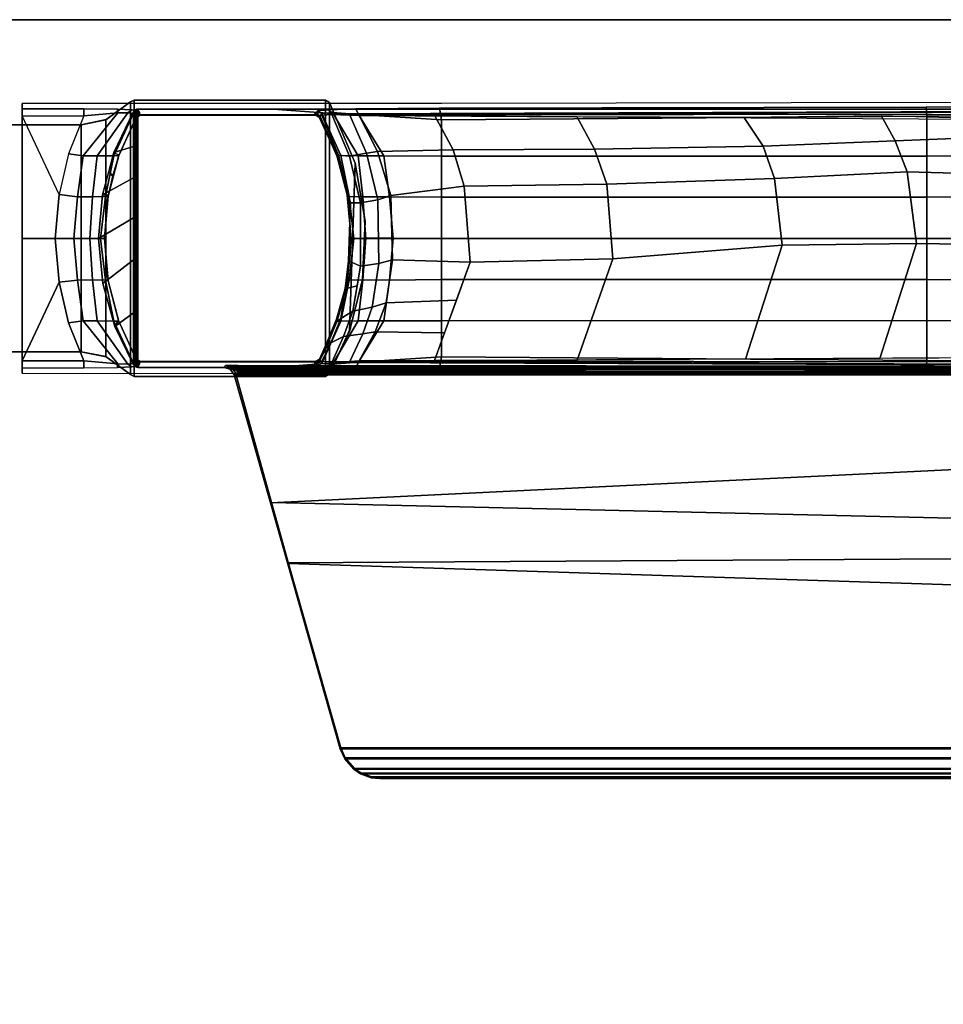
# Model space of a CAD drawing. Units: inches. Extents: x -2 to 335, y -6 to 333.
# Drawn here: x 81 to 87, y 119 to 125 of the extents above; entities that cross this region are included whole.
import ezdxf

# ---------------------------------------------------------------- set-up
doc = ezdxf.new("R2010")
doc.units = ezdxf.units.IN
doc.header["$MEASUREMENT"] = 0
for name, color, linetype in [('TABLE-BASE', 6, 'Continuous'), ('TABLE-TOPEDGE', 6, 'Continuous'), ('TABLE-TOPLAM', 6, 'Continuous')]:
    doc.layers.add(name, color=color, linetype=linetype)

# ---------------------------------------------------------------- blocks, each defined once
blk = doc.blocks.new('UDT1AS_2448LT_0T')
at = {"layer": 'TABLE-BASE'}
for p, q in [((45.7906, -13.7351, 25.958), (45.7923, -13.7453, 25.958)), ((45.7923, -13.7453, 25.958), (45.7977, -13.7546, 25.958)), ((45.7977, -13.7546, 25.958), (45.8077, -13.765, 25.958))]:
    blk.add_line(p, q, dxfattribs=at)
for points in [[(45.8617, -11.5641, 24.8019), (45.8617, -11.5641, 4.9879), (45.8617, -12.3141, 4.9879), (45.8617, -12.3141, 24.8019)], [(47.2417, -12.3141, 4.9879), (45.8617, -12.3141, 4.9879), (45.8617, -11.5641, 4.9879), (47.2417, -11.5641, 4.9879)], [(47.2417, -12.3141, 24.8019), (47.2417, -11.5641, 24.8019), (45.8617, -11.5641, 24.8019), (45.8617, -12.3141, 24.8019)], [(47.2417, -12.3141, 24.8019), (47.2417, -12.3141, 4.9879), (47.2417, -11.5641, 4.9879), (47.2417, -11.5641, 24.8019)], [(45.7318, -11.955, 2.9879), (45.763, -11.955, 3.8821), (45.8068, -11.955, 3.9392), (46.5518, -11.955, 2.9879)], [(45.8068, -11.955, 3.9392), (45.763, -11.955, 3.8821), (45.763, -12.3291, 3.8821), (45.8068, -12.3291, 3.9391)], [(46.5507, -12.1558, 4.0395), (46.5507, -11.955, 3.9325), (45.8068, -11.955, 3.9392), (46.2836, -12.1807, 4.0219)], [(45.8068, -11.955, 3.9392), (45.8068, -12.3291, 3.9391), (46.0365, -12.2377, 3.9901), (46.2836, -12.1807, 4.0219)], [(47.2946, -11.955, 3.9392), (46.5496, -11.955, 2.9879), (45.8068, -11.955, 3.9392)], [(46.5496, -11.955, 2.9879), (47.2946, -11.955, 3.9392), (47.3384, -11.955, 3.8821), (47.3696, -11.955, 2.9879)], [(46.5507, -11.955, 3.9325), (46.5507, -12.1558, 4.0395), (46.8178, -12.1807, 4.0219), (47.2946, -11.955, 3.9392)], [(47.2946, -12.3291, 3.9391), (47.065, -12.2377, 3.9901), (46.8178, -12.1807, 4.0219), (47.2946, -11.955, 3.9392)], [(47.2946, -12.3291, 3.9391), (47.3384, -12.3291, 3.8821), (47.3384, -11.955, 3.8821), (47.2946, -11.955, 3.9392)], [(46.2973, -12.2916, 4.1015), (46.2836, -12.1807, 4.0219), (46.0365, -12.2377, 3.9901), (46.0485, -12.3265, 4.0744)], [(46.5507, -12.1558, 4.0395), (46.2836, -12.1807, 4.0219), (46.2973, -12.2916, 4.1015), (46.5507, -12.269, 4.1169)], [(46.5507, -12.269, 4.1169), (46.8041, -12.2916, 4.1015), (46.8178, -12.1807, 4.0219), (46.5507, -12.1558, 4.0395)], [(47.0529, -12.3265, 4.0744), (47.065, -12.2377, 3.9901), (46.8178, -12.1807, 4.0219), (46.8041, -12.2916, 4.1015)], [(46.0485, -12.3265, 4.0744), (46.0365, -12.2377, 3.9901), (45.8068, -12.3291, 3.9391), (45.7881, -12.537, 3.9989)], [(46.5507, -12.269, 4.1169), (46.2973, -12.2916, 4.1015), (46.2983, -12.3831, 4.2037), (46.5507, -12.3664, 4.2161)], [(46.5507, -12.3664, 4.2161), (46.8032, -12.3831, 4.2037), (46.8041, -12.2916, 4.1015), (46.5507, -12.269, 4.1169)], [(47.3133, -12.537, 3.9989), (47.2946, -12.3291, 3.9391), (47.065, -12.2377, 3.9901), (47.0529, -12.3265, 4.0744)], [(45.7881, -12.537, 3.9989), (45.8068, -12.3291, 3.9391), (45.763, -12.3291, 3.8821), (45.7653, -12.5354, 3.9476)], [(46.0496, -12.4112, 4.1824), (46.0485, -12.3265, 4.0744), (45.7881, -12.537, 3.9989), (45.7866, -12.5968, 4.0852)], [(45.8617, -12.3141, 24.8019), (45.8617, -12.3141, 4.9879), (45.8311, -12.4655, 4.9879), (45.8317, -12.4641, 24.8019)], [(45.8617, -12.3141, 4.9879), (45.8317, -12.4641, 4.9879), (47.2717, -12.4641, 4.9879), (47.2417, -12.3141, 4.9879)], [(45.8617, -12.3141, 24.8019), (45.8317, -12.4641, 24.8019), (47.2717, -12.4641, 24.8019), (47.2417, -12.3141, 24.8019)], [(46.2983, -12.3831, 4.2037), (46.2973, -12.2916, 4.1015), (46.0485, -12.3265, 4.0744), (46.0496, -12.4112, 4.1824)], [(47.0518, -12.4112, 4.1824), (47.0529, -12.3265, 4.0744), (46.8041, -12.2916, 4.1015), (46.8032, -12.3831, 4.2037)], [(47.3148, -12.5968, 4.0852), (47.3133, -12.537, 3.9989), (47.0529, -12.3265, 4.0744), (47.0518, -12.4112, 4.1824)], [(47.2717, -12.4641, 24.8019), (47.2723, -12.4655, 4.9879), (47.2417, -12.3141, 4.9879), (47.2417, -12.3141, 24.8019)], [(47.3361, -12.5354, 3.9476), (47.3384, -12.3291, 3.8821), (47.2946, -12.3291, 3.9391), (47.3133, -12.537, 3.9989)], [(46.2969, -12.4617, 4.3331), (46.2983, -12.3831, 4.2037), (46.0496, -12.4112, 4.1824), (46.0482, -12.5115, 4.3203)], [(46.5507, -12.3664, 4.2161), (46.2983, -12.3831, 4.2037), (46.2969, -12.4617, 4.3331), (46.5507, -12.4323, 4.3405)], [(46.5507, -12.4323, 4.3405), (46.8046, -12.4617, 4.3331), (46.8032, -12.3831, 4.2037), (46.5507, -12.3664, 4.2161)], [(47.0532, -12.5115, 4.3203), (47.0518, -12.4112, 4.1824), (46.8032, -12.3831, 4.2037), (46.8046, -12.4617, 4.3331)], [(46.0482, -12.5115, 4.3203), (46.0496, -12.4112, 4.1824), (45.7866, -12.5968, 4.0852), (45.7907, -12.6325, 4.2437)], [(46.2769, -12.4454, 27.324), (46.301, -12.4761, 25.294), (46.0508, -12.5411, 25.294), (46.0156, -12.5191, 27.324)], [(46.0989, -12.633, 27.324), (46.4208, -12.633, 27.324), (46.2769, -12.4454, 27.324), (46.0156, -12.5191, 27.324)], [(46.5505, -12.4201, 27.324), (46.5516, -12.455, 25.294), (46.301, -12.4761, 25.294), (46.2769, -12.4454, 27.324)], [(46.4208, -12.633, 27.324), (46.6759, -12.633, 27.324), (46.5505, -12.4201, 27.324), (46.2769, -12.4454, 27.324)], [(46.5507, -12.4323, 4.3405), (46.2969, -12.4617, 4.3331), (46.2938, -12.4774, 4.9879), (46.5507, -12.455, 4.9879)], [(46.8163, -12.4436, 27.324), (46.8135, -12.4781, 25.294), (46.5516, -12.455, 25.294), (46.5505, -12.4201, 27.324)], [(46.6759, -12.633, 27.324), (46.9189, -12.633, 27.324), (46.8163, -12.4436, 27.324), (46.5505, -12.4201, 27.324)], [(46.5507, -12.455, 4.9879), (46.8076, -12.4774, 4.9879), (46.8046, -12.4617, 4.3331), (46.5507, -12.4323, 4.3405)], [(46.9567, -12.4818, 27.324), (46.9307, -12.5037, 25.294), (46.8135, -12.4781, 25.294), (46.8163, -12.4436, 27.324)], [(46.9189, -12.633, 27.324), (47.1092, -12.633, 27.324), (47.0724, -12.5133, 27.324), (46.8163, -12.4436, 27.324)], [(47.3107, -12.6325, 4.2437), (47.3148, -12.5968, 4.0852), (47.0518, -12.4112, 4.1824), (47.0532, -12.5115, 4.3203)], [(45.8317, -12.4641, 24.8019), (45.8311, -12.4655, 4.9879), (45.7224, -12.6128, 4.9879), (45.7224, -12.6128, 24.8019)], [(47.381, -12.6128, 4.9879), (45.7224, -12.6128, 4.9879), (45.8317, -12.4641, 4.9879), (47.2717, -12.4641, 4.9879)], [(47.381, -12.6128, 24.8019), (47.2717, -12.4641, 24.8019), (45.8317, -12.4641, 24.8019), (45.7224, -12.6128, 24.8019)], [(46.301, -12.4761, 25.294), (46.2934, -12.4774, 24.802), (46.0462, -12.5426, 24.802), (46.0508, -12.5411, 25.294)], [(46.2938, -12.4774, 4.9879), (46.2969, -12.4617, 4.3331), (46.0482, -12.5115, 4.3203), (46.0466, -12.5426, 4.9879)], [(46.301, -12.4761, 25.294), (46.5516, -12.455, 25.294), (46.5503, -12.455, 24.802), (46.2934, -12.4774, 24.802)], [(46.8072, -12.4774, 24.802), (46.5503, -12.455, 24.802), (46.5499, -12.455, 25.294), (46.8006, -12.4761, 25.294)], [(47.0507, -12.5411, 25.294), (47.0544, -12.5426, 24.802), (46.8072, -12.4774, 24.802), (46.8006, -12.4761, 25.294)], [(47.0548, -12.5426, 4.9879), (47.0532, -12.5115, 4.3203), (46.8046, -12.4617, 4.3331), (46.8076, -12.4774, 4.9879)], [(47.0724, -12.5133, 27.324), (47.0558, -12.5423, 25.294), (46.9307, -12.5037, 25.294), (46.9567, -12.4818, 27.324)], [(47.381, -12.6128, 24.8019), (47.381, -12.6128, 4.9879), (47.2723, -12.4655, 4.9879), (47.2717, -12.4641, 24.8019)], [(45.7866, -12.5968, 4.0852), (45.7881, -12.537, 3.9989), (45.7653, -12.5354, 3.9476), (45.7699, -12.6217, 4.0784)], [(46.0156, -12.5191, 27.324), (46.0508, -12.5411, 25.294), (45.817, -12.6473, 25.294), (45.7813, -12.633, 27.324)], [(45.7813, -12.633, 27.324), (46.0989, -12.633, 27.324), (46.0156, -12.5191, 27.324), (45.7813, -12.633, 27.324)], [(46.0466, -12.5426, 4.9879), (46.0482, -12.5115, 4.3203), (45.7907, -12.6325, 4.2437), (45.817, -12.6473, 4.9879)], [(46.0508, -12.5411, 25.294), (46.0462, -12.5426, 24.802), (45.8165, -12.6473, 24.802), (45.817, -12.6473, 25.294)], [(47.2845, -12.6473, 25.294), (47.284, -12.6473, 24.802), (47.0544, -12.5426, 24.802), (47.0507, -12.5411, 25.294)], [(47.2845, -12.6473, 4.9879), (47.3107, -12.6325, 4.2437), (47.0532, -12.5115, 4.3203), (47.0548, -12.5426, 4.9879)], [(47.3221, -12.633, 27.324), (47.2864, -12.6473, 25.294), (47.0558, -12.5423, 25.294), (47.0724, -12.5133, 27.324)], [(47.1092, -12.633, 27.324), (47.3221, -12.633, 27.324), (47.0724, -12.5133, 27.324), (47.1092, -12.633, 27.324)], [(47.3315, -12.6217, 4.0784), (47.3361, -12.5354, 3.9476), (47.3133, -12.537, 3.9989), (47.3148, -12.5968, 4.0852)], [(45.7224, -12.6128, 24.8019), (45.7224, -12.6128, 4.9879), (45.7117, -12.6358, 4.9879), (45.7117, -12.6358, 24.8019)], [(47.3917, -12.6358, 4.9879), (45.7117, -12.6358, 4.9879), (45.7224, -12.6128, 4.9879), (47.381, -12.6128, 4.9879)], [(47.3917, -12.6358, 24.8019), (47.381, -12.6128, 24.8019), (45.7224, -12.6128, 24.8019), (45.7117, -12.6358, 24.8019)], [(45.7866, -12.5968, 4.0852), (45.7699, -12.6217, 4.0784), (45.7757, -12.6585, 4.2437), (45.7907, -12.6325, 4.2437)], [(47.3107, -12.6325, 4.2437), (47.3257, -12.6585, 4.2437), (47.3315, -12.6217, 4.0784), (47.3148, -12.5968, 4.0852)], [(47.3917, -12.6358, 24.8019), (47.3917, -12.6358, 4.9879), (47.381, -12.6128, 4.9879), (47.381, -12.6128, 24.8019)], [(45.7117, -12.6358, 24.8019), (45.7117, -12.6358, 4.9879), (45.7117, -13.7986, 4.9879), (45.7117, -13.7986, 24.8019)], [(47.3917, -13.7986, 4.9879), (45.7117, -13.7986, 4.9879), (45.7117, -12.6358, 4.9879), (47.3917, -12.6358, 4.9879)], [(47.3917, -13.7986, 24.8019), (47.3917, -12.6358, 24.8019), (45.7117, -12.6358, 24.8019), (45.7117, -13.7986, 24.8019)], [(45.7678, -12.6506, 27.324), (45.8021, -12.6684, 25.294), (45.8017, -12.6734, 25.294), (45.7667, -12.6587, 27.324)], [(47.3367, -12.6587, 27.324), (47.3356, -12.6506, 27.324), (45.7678, -12.6506, 27.324), (45.7667, -12.6587, 27.324)], [(47.3367, -20.7401, 27.324), (47.3367, -12.6587, 27.324), (45.7667, -12.6587, 27.324), (45.7667, -20.7401, 27.324)], [(45.7718, -12.6421, 27.324), (45.809, -12.6538, 25.294), (45.8021, -12.6684, 25.294), (45.7678, -12.6506, 27.324)], [(47.3317, -12.6421, 27.324), (45.7718, -12.6421, 27.324), (45.7678, -12.6506, 27.324), (47.3356, -12.6506, 27.324)], [(45.7813, -12.633, 27.324), (45.817, -12.6473, 25.294), (45.809, -12.6538, 25.294), (45.7718, -12.6421, 27.324)], [(47.3221, -12.633, 27.324), (45.7813, -12.633, 27.324), (45.7718, -12.6421, 27.324), (47.3317, -12.6421, 27.324)], [(45.817, -12.6473, 4.9879), (45.7907, -12.6325, 4.2437), (45.7757, -12.6585, 4.2437), (45.8017, -12.6734, 4.9879)], [(45.8017, -12.668, 24.802), (45.8012, -12.6734, 24.802), (45.8017, -12.6734, 25.294), (45.8021, -12.6684, 25.294)], [(45.8012, -13.7366, 24.802), (45.8012, -12.6734, 24.802), (45.8017, -12.668, 24.802), (45.8016, -13.7414, 24.802)], [(45.8012, -12.6734, 24.802), (45.8012, -13.7366, 24.802), (45.8017, -13.7366, 25.294), (45.8017, -12.6734, 25.294)], [(45.8053, -12.6583, 24.802), (45.8052, -13.7516, 24.802), (45.8016, -13.7414, 24.802), (45.8017, -12.668, 24.802)], [(45.8053, -12.6583, 24.802), (45.8017, -12.668, 24.802), (45.8021, -12.6684, 25.294), (45.809, -12.6538, 25.294)], [(45.8165, -12.6473, 24.802), (45.8053, -12.6583, 24.802), (45.809, -12.6538, 25.294), (45.817, -12.6473, 25.294)], [(47.2845, -12.6473, 25.294), (47.2925, -12.6538, 25.294), (47.2953, -12.6583, 24.802), (47.284, -12.6473, 24.802)], [(47.2997, -12.6734, 4.9879), (47.3257, -12.6585, 4.2437), (47.3107, -12.6325, 4.2437), (47.2845, -12.6473, 4.9879)], [(47.3317, -12.6421, 27.324), (47.2948, -12.6543, 25.294), (47.2864, -12.6473, 25.294), (47.3221, -12.633, 27.324)], [(47.2925, -12.6538, 25.294), (47.2994, -12.6684, 25.294), (47.2988, -12.668, 24.802), (47.2953, -12.6583, 24.802)], [(47.3356, -12.6506, 27.324), (47.2998, -12.663, 25.294), (47.2948, -12.6543, 25.294), (47.3317, -12.6421, 27.324)], [(47.2994, -12.6684, 25.294), (47.2998, -12.6734, 25.294), (47.2993, -12.6734, 24.802), (47.2988, -12.668, 24.802)], [(47.2998, -12.6734, 25.294), (47.2998, -13.7366, 25.294), (47.2993, -13.7366, 24.802), (47.2993, -12.6734, 24.802)], [(47.3367, -12.6587, 27.324), (47.3017, -12.6734, 25.294), (47.2998, -12.663, 25.294), (47.3356, -12.6506, 27.324)], [(47.3917, -13.7986, 24.8019), (47.3917, -13.7986, 4.9879), (47.3917, -12.6358, 4.9879), (47.3917, -12.6358, 24.8019)], [(45.7334, -13.2529, 26.6301), (45.7213, -13.2438, 27.324), (45.7557, -13.219, 27.324), (45.7678, -13.2282, 26.6301)], [(45.7213, -19.638, 27.324), (45.7533, -19.6593, 27.324), (45.7557, -13.219, 27.324), (45.7213, -13.2438, 27.324)], [(45.7533, -19.6593, 27.324), (45.7667, -19.6981, 27.324), (45.7667, -13.1836, 27.324), (45.7557, -13.219, 27.324)], [(45.7667, -13.1836, 27.324), (45.7788, -13.1928, 26.6301), (45.7678, -13.2282, 26.6301), (45.7557, -13.219, 27.324)], [(45.7678, -13.2282, 26.6301), (45.7788, -13.1928, 26.6301), (45.7777, -13.268, 26.5718), (45.774, -13.2674, 26.5816)], [(45.7783, -13.2301, 26.6011), (45.7799, -13.2219, 26.5696), (45.7801, -13.2689, 26.5558), (45.7777, -13.268, 26.5718)], [(45.7799, -13.2219, 26.5696), (45.7783, -13.2301, 26.6011), (45.7788, -13.1928, 26.6301), (45.7792, -13.1961, 26.6077)], [(45.7334, -13.2529, 26.6301), (45.727, -19.6336, 26.9951), (44.8088, -19.3731, 27.0079), (44.946, -13.4706, 26.9551)], [(45.7334, -13.2529, 26.6301), (44.946, -13.4706, 26.9551), (44.9426, -13.4649, 27.324), (45.7213, -13.2438, 27.324)], [(45.7213, -13.2438, 27.324), (44.9426, -13.4649, 27.324), (45.2362, -19.5002, 27.324), (45.7213, -19.638, 27.324)], [(45.7255, -19.6152, 26.979), (45.727, -19.6336, 26.9951), (45.7334, -13.2529, 26.6301), (45.7319, -13.2655, 26.6155)], [(45.735, -19.6153, 26.976), (45.7255, -19.6152, 26.979), (45.7319, -13.2655, 26.6155), (45.7413, -13.2655, 26.6125)], [(45.7334, -13.2529, 26.6301), (45.7678, -13.2282, 26.6301), (45.7413, -13.2655, 26.6125), (45.7319, -13.2655, 26.6155)], [(45.741, -19.6156, 26.9731), (45.735, -19.6153, 26.976), (45.7413, -13.2655, 26.6125), (45.7474, -13.2658, 26.6096)], [(45.7531, -19.6161, 26.9646), (45.741, -19.6156, 26.9731), (45.7474, -13.2658, 26.6096), (45.7595, -13.2663, 26.6011)], [(45.7413, -13.2655, 26.6125), (45.7413, -13.2655, 26.6125), (45.7678, -13.2282, 26.6301), (45.7595, -13.2663, 26.6011)], [(45.7623, -19.6167, 26.9544), (45.7531, -19.6161, 26.9646), (45.7595, -13.2663, 26.6011), (45.7686, -13.2669, 26.5908)], [(45.7595, -13.2663, 26.6011), (45.7595, -13.2663, 26.6011), (45.7678, -13.2282, 26.6301), (45.7686, -13.2669, 26.5908)], [(45.7677, -19.6172, 26.9452), (45.7623, -19.6167, 26.9544), (45.7686, -13.2669, 26.5908), (45.774, -13.2674, 26.5816)], [(45.7714, -19.6177, 26.9354), (45.7677, -19.6172, 26.9452), (45.774, -13.2674, 26.5816), (45.7777, -13.268, 26.5718)], [(45.7686, -13.2669, 26.5908), (45.7686, -13.2669, 26.5908), (45.7678, -13.2282, 26.6301), (45.774, -13.2674, 26.5816)], [(45.7738, -19.6186, 26.9194), (45.7714, -19.6177, 26.9354), (45.7777, -13.268, 26.5718), (45.7801, -13.2689, 26.5558)], [(44.946, -13.4706, 26.9551), (44.5741, -13.575, 27.0267), (44.5791, -13.5681, 27.324), (44.9426, -13.4649, 27.324)], [(44.9426, -13.4649, 27.324), (44.5791, -13.5681, 27.324), (44.6121, -19.323, 27.324), (45.2362, -19.5002, 27.324)], [(44.946, -13.4706, 26.9551), (44.8088, -19.3731, 27.0079), (44.3911, -19.2546, 27.0137), (44.5741, -13.575, 27.0267)], [(45.7667, -20.7401, 27.324), (45.7667, -13.4808, 27.324), (45.7953, -13.866, 26.5054), (45.7722, -20.7258, 27.008)], [(47.3367, -13.4808, 27.324), (47.3367, -20.7401, 27.324), (47.3312, -20.7258, 27.008), (47.3081, -13.866, 26.5054)], [(44.5741, -13.575, 27.0267), (43.4536, -13.8932, 27.0267), (43.4484, -13.8893, 27.324), (44.5791, -13.5681, 27.324)], [(44.5791, -13.5681, 27.324), (43.4484, -13.8893, 27.324), (43.4484, -18.9925, 27.324), (44.6121, -19.323, 27.324)], [(44.5741, -13.575, 27.0267), (44.3911, -19.2546, 27.0137), (43.4536, -18.9885, 27.0267), (43.4536, -13.8932, 27.0267)], [(45.7686, -13.8142, 4.0427), (45.7864, -13.8412, 4.0639), (45.7907, -13.7776, 4.2437), (45.7757, -13.7516, 4.2437)], [(45.8017, -13.7365, 4.9879), (45.7757, -13.7516, 4.2437), (45.7907, -13.7776, 4.2437), (45.817, -13.7628, 4.9879)], [(45.7906, -13.7351, 25.958), (45.7906, -13.7351, 25.958), (45.7923, -13.7453, 25.958), (45.8032, -13.7778, 26.0482)], [(45.7906, -13.7351, 25.958), (45.8017, -13.7366, 25.294), (45.8035, -13.7468, 25.294), (45.7923, -13.7453, 25.958)], [(45.817, -13.7628, 4.9879), (45.7907, -13.7776, 4.2437), (46.0473, -13.8925, 4.3892), (46.0466, -13.8675, 4.9879)], [(45.7923, -13.7453, 25.958), (45.8035, -13.7468, 25.294), (45.8089, -13.7561, 25.294), (45.7977, -13.7546, 25.958)], [(45.8032, -13.7778, 26.0482), (45.7923, -13.7453, 25.958), (45.7977, -13.7546, 25.958)], [(45.8032, -13.7778, 26.0482), (45.7977, -13.7546, 25.958), (45.8077, -13.765, 25.958), (45.8032, -13.7779, 26.0483)], [(45.7977, -13.7546, 25.958), (45.8089, -13.7561, 25.294), (45.817, -13.7628, 25.294), (45.8077, -13.765, 25.958)], [(45.8017, -13.7366, 25.294), (45.8012, -13.7366, 24.802), (45.8016, -13.7414, 24.802), (45.8035, -13.7468, 25.294)], [(45.8035, -13.7468, 25.294), (45.8016, -13.7414, 24.802), (45.8052, -13.7516, 24.802), (45.8089, -13.7561, 25.294)], [(45.8032, -13.7779, 26.0483), (45.8077, -13.765, 25.958), (45.8839, -13.8042, 25.9238), (45.9163, -13.8321, 25.9935)], [(45.8089, -13.7561, 25.294), (45.8052, -13.7516, 24.802), (45.8165, -13.7628, 24.802), (45.817, -13.7628, 25.294)], [(45.8118, -13.764, 25.663), (46.0588, -13.8662, 25.5989), (46.0438, -13.868, 25.8545), (45.8077, -13.765, 25.958)], [(45.817, -13.7628, 25.294), (46.0508, -13.8689, 25.294), (46.0588, -13.8662, 25.5989), (45.8118, -13.764, 25.663)], [(45.817, -13.7628, 25.294), (45.8165, -13.7628, 24.802), (46.0462, -13.8675, 24.802), (46.0508, -13.8689, 25.294)], [(47.029, -13.883, 25.6061), (47.0558, -13.8678, 25.294), (47.2864, -13.7628, 25.294), (47.292, -13.7641, 25.6933)], [(47.0609, -13.87, 25.8525), (47.029, -13.883, 25.6061), (47.292, -13.7641, 25.6933), (47.2957, -13.765, 25.958)], [(47.0507, -13.8689, 25.294), (47.0544, -13.8675, 24.802), (47.284, -13.7628, 24.802), (47.2845, -13.7628, 25.294)], [(47.0548, -13.8675, 4.9879), (47.0541, -13.8925, 4.3892), (47.3107, -13.7776, 4.2437), (47.2845, -13.7628, 4.9879)], [(47.0569, -13.878, 25.9478), (47.0609, -13.87, 25.8525), (47.2957, -13.765, 25.958), (47.3002, -13.7778, 26.0482)], [(47.2845, -13.7628, 25.294), (47.284, -13.7628, 24.802), (47.2954, -13.7516, 24.802), (47.2926, -13.7561, 25.294)], [(47.2845, -13.7628, 4.9879), (47.3107, -13.7776, 4.2437), (47.3258, -13.7516, 4.2437), (47.2998, -13.7366, 4.9879)], [(47.2957, -13.765, 25.958), (47.2864, -13.7628, 25.294), (47.2945, -13.7561, 25.294), (47.3057, -13.7546, 25.958)], [(47.2926, -13.7561, 25.294), (47.2954, -13.7516, 24.802), (47.299, -13.7414, 24.802), (47.298, -13.7468, 25.294)], [(47.3057, -13.7546, 25.958), (47.2945, -13.7561, 25.294), (47.2999, -13.747, 25.294), (47.311, -13.7455, 25.958)], [(47.298, -13.7468, 25.294), (47.299, -13.7414, 24.802), (47.2993, -13.7366, 24.802), (47.2998, -13.7366, 25.294)], [(47.311, -13.7455, 25.958), (47.2999, -13.747, 25.294), (47.3017, -13.7366, 25.294), (47.3129, -13.7351, 25.958)], [(47.3057, -13.7546, 25.958), (47.311, -13.7455, 25.958), (47.3129, -13.7351, 25.958), (47.3057, -13.7546, 25.958)], [(47.3258, -13.7516, 4.2437), (47.3107, -13.7776, 4.2437), (47.315, -13.8412, 4.0639), (47.3328, -13.8142, 4.0427)], [(45.7117, -13.7986, 24.8019), (45.7117, -13.7986, 4.9879), (45.7268, -13.8246, 4.9879), (45.7268, -13.8246, 24.8019)], [(47.3766, -13.8246, 4.9879), (45.7268, -13.8246, 4.9879), (45.7117, -13.7986, 4.9879), (47.3917, -13.7986, 4.9879)], [(47.3766, -13.8246, 24.8019), (47.3917, -13.7986, 24.8019), (45.7117, -13.7986, 24.8019), (45.7268, -13.8246, 24.8019)], [(45.7268, -13.8246, 24.8019), (45.7268, -13.8246, 4.9879), (46.0054, -13.9516, 4.9879), (45.9864, -13.9449, 24.8019)], [(47.0071, -13.9804, 4.9879), (45.9864, -13.9449, 4.9879), (45.7268, -13.8246, 4.9879), (47.3766, -13.8246, 4.9879)], [(47.0071, -13.9804, 24.8019), (47.3766, -13.8246, 24.8019), (45.7268, -13.8246, 24.8019), (45.9864, -13.9449, 24.8019)], [(45.7686, -13.8142, 4.0427), (45.7642, -13.9842, 3.9157), (45.7978, -14.0006, 3.9669), (45.7864, -13.8412, 4.0639)], [(45.7907, -13.7776, 4.2437), (45.7864, -13.8412, 4.0639), (46.0496, -13.9988, 4.1824), (46.0473, -13.8925, 4.3892)], [(45.8006, -13.8395, 26.1465), (45.8032, -13.7779, 26.0483), (45.9163, -13.8321, 25.9935), (45.9543, -13.9079, 26.0736)], [(45.9163, -13.8321, 25.9935), (45.8839, -13.8042, 25.9238), (46.0438, -13.868, 25.8545), (46.0627, -13.892, 25.9335)], [(47.0071, -13.9804, 24.8019), (47.0042, -13.9812, 4.9879), (47.3766, -13.8246, 4.9879), (47.3766, -13.8246, 24.8019)], [(47.3002, -13.7778, 26.0482), (47.3028, -13.8375, 26.1445), (47.0504, -13.9452, 26.0365), (47.0569, -13.878, 25.9478)], [(47.0541, -13.8925, 4.3892), (47.0518, -13.9988, 4.1824), (47.315, -13.8412, 4.0639), (47.3107, -13.7776, 4.2437)], [(47.315, -13.8412, 4.0639), (47.3036, -14.0006, 3.9669), (47.3372, -13.9842, 3.9157), (47.3328, -13.8142, 4.0427)], [(47.3766, -13.8246, 24.8019), (47.3766, -13.8246, 4.9879), (47.3917, -13.7986, 4.9879), (47.3917, -13.7986, 24.8019)], [(45.7744, -20.0884, 26.9613), (45.7953, -13.866, 26.5054), (45.8038, -13.9802, 26.2628), (45.7745, -20.1211, 26.8751)], [(45.7864, -13.8412, 4.0639), (45.7978, -14.0006, 3.9669), (46.0485, -14.1535, 4.0511), (46.0496, -13.9988, 4.1824)], [(45.803, -13.9467, 26.2034), (45.8006, -13.8395, 26.1465), (45.9543, -13.9079, 26.0736), (45.9707, -14.0254, 26.1244)], [(45.9543, -13.9079, 26.0736), (45.9163, -13.8321, 25.9935), (46.0627, -13.892, 25.9335), (46.1084, -13.9659, 26.0156)], [(46.0588, -13.8662, 25.5989), (46.2885, -13.932, 25.5616), (46.2446, -13.9254, 25.7973), (46.0438, -13.868, 25.8545)], [(46.0627, -13.892, 25.9335), (46.0438, -13.868, 25.8545), (46.2446, -13.9254, 25.7973), (46.2447, -13.919, 25.9066)], [(46.0508, -13.8689, 25.294), (46.0462, -13.8675, 24.802), (46.2934, -13.9327, 24.802), (46.301, -13.9339, 25.294)], [(46.0466, -13.8675, 4.9879), (46.0473, -13.8925, 4.3892), (46.296, -13.9423, 4.402), (46.2938, -13.9327, 4.9879)], [(46.0508, -13.8689, 25.294), (46.301, -13.9339, 25.294), (46.2885, -13.932, 25.5616), (46.0588, -13.8662, 25.5989)], [(46.7662, -13.9519, 25.874), (46.7854, -13.9444, 25.7785), (47.0609, -13.87, 25.8525), (47.0569, -13.878, 25.9478)], [(46.7674, -14.0118, 25.9701), (46.7662, -13.9519, 25.874), (47.0569, -13.878, 25.9478), (47.0504, -13.9452, 26.0365)], [(46.8306, -13.9316, 25.5772), (47.029, -13.883, 25.6061), (47.0609, -13.87, 25.8525), (46.7854, -13.9444, 25.7785)], [(46.8006, -13.9339, 25.294), (46.8072, -13.9327, 24.802), (47.0544, -13.8675, 24.802), (47.0507, -13.8689, 25.294)], [(46.8076, -13.9327, 4.9879), (46.8054, -13.9423, 4.402), (47.0541, -13.8925, 4.3892), (47.0548, -13.8675, 4.9879)], [(46.9307, -13.9064, 25.294), (47.0558, -13.8678, 25.294), (47.029, -13.883, 25.6061), (46.8306, -13.9316, 25.5772)], [(47.3004, -13.9468, 26.2034), (47.068, -14.0479, 26.1021), (47.0504, -13.9452, 26.0365), (47.3028, -13.8375, 26.1445)], [(47.0518, -13.9988, 4.1824), (47.0529, -14.1535, 4.0511), (47.3036, -14.0006, 3.9669), (47.315, -13.8412, 4.0639)], [(47.3081, -13.866, 26.5054), (47.329, -20.0884, 26.9613), (47.3289, -20.1211, 26.8751), (47.2996, -13.9802, 26.2628)], [(43.3923, -13.9199, 27.0267), (43.3286, -13.975, 27.0267), (43.3235, -13.9711, 27.324), (43.3871, -13.916, 27.324)], [(43.3871, -13.916, 27.324), (43.3235, -13.9711, 27.324), (43.3235, -18.9106, 27.324), (43.3871, -18.9658, 27.324)], [(43.3923, -13.9199, 27.0267), (43.3923, -18.9618, 27.0267), (43.3286, -18.9067, 27.0267), (43.3286, -13.975, 27.0267)], [(43.4536, -13.8932, 27.0267), (43.3923, -13.9199, 27.0267), (43.3871, -13.916, 27.324), (43.4484, -13.8893, 27.324)], [(43.4484, -18.9925, 27.324), (43.4484, -13.8893, 27.324), (43.3871, -13.916, 27.324), (43.3871, -18.9658, 27.324)], [(43.4536, -18.9885, 27.0267), (43.3923, -18.9618, 27.0267), (43.3923, -13.9199, 27.0267), (43.4536, -13.8932, 27.0267)], [(45.9707, -14.0254, 26.1244), (45.9543, -13.9079, 26.0736), (46.1084, -13.9659, 26.0156), (46.1323, -14.0833, 26.0665)], [(45.9864, -13.9449, 24.8019), (46.0054, -13.9516, 4.9879), (46.3029, -14.0253, 4.9879), (46.297, -14.0244, 24.8019)], [(46.656, -14.0408, 4.9879), (46.297, -14.0244, 4.9879), (45.9864, -13.9449, 4.9879), (47.0071, -13.9804, 4.9879)], [(46.656, -14.0408, 24.8019), (47.0071, -13.9804, 24.8019), (45.9864, -13.9449, 24.8019), (46.297, -14.0244, 24.8019)], [(46.0473, -13.8925, 4.3892), (46.0496, -13.9988, 4.1824), (46.2983, -14.027, 4.2037), (46.296, -13.9423, 4.402)], [(46.1084, -13.9659, 26.0156), (46.0627, -13.892, 25.9335), (46.2447, -13.919, 25.9066), (46.2628, -13.9921, 25.9897)], [(46.2447, -13.919, 25.9066), (46.2446, -13.9254, 25.7973), (46.4543, -13.949, 25.7739), (46.4136, -13.9394, 25.8863)], [(46.2885, -13.932, 25.5616), (46.5092, -13.949, 25.5553), (46.4543, -13.949, 25.7739), (46.2446, -13.9254, 25.7973)], [(46.2628, -13.9921, 25.9897), (46.2447, -13.919, 25.9066), (46.4136, -13.9394, 25.8863), (46.3815, -14.0122, 25.9697)], [(46.301, -13.9339, 25.294), (46.5516, -13.955, 25.294), (46.5092, -13.949, 25.5553), (46.2885, -13.932, 25.5616)], [(46.5516, -13.955, 25.294), (46.301, -13.9339, 25.294), (46.2934, -13.9327, 24.802), (46.5503, -13.955, 24.802)], [(46.5507, -13.955, 4.9879), (46.2938, -13.9327, 4.9879), (46.296, -13.9423, 4.402), (46.5509, -13.9716, 4.4094)], [(46.5509, -13.9716, 4.4094), (46.296, -13.9423, 4.402), (46.2983, -14.027, 4.2037), (46.5525, -14.0437, 4.2161)], [(46.3815, -14.0122, 25.9697), (46.4136, -13.9394, 25.8863), (46.7662, -13.9519, 25.874), (46.7674, -14.0118, 25.9701)], [(46.4136, -13.9394, 25.8863), (46.4543, -13.949, 25.7739), (46.7854, -13.9444, 25.7785), (46.7662, -13.9519, 25.874)], [(46.4543, -13.949, 25.7739), (46.5092, -13.949, 25.5553), (46.6996, -13.9449, 25.5654), (46.6418, -13.9464, 25.7765)], [(46.5092, -13.949, 25.5553), (46.5516, -13.955, 25.294), (46.8135, -13.932, 25.294), (46.6996, -13.9449, 25.5654)], [(46.5489, -14.0437, 4.2161), (46.8032, -14.027, 4.2037), (46.8054, -13.9423, 4.402), (46.5505, -13.9716, 4.4094)], [(46.5503, -13.955, 24.802), (46.8072, -13.9327, 24.802), (46.8006, -13.9339, 25.294), (46.5499, -13.955, 25.294)], [(46.5505, -13.9716, 4.4094), (46.8054, -13.9423, 4.402), (46.8076, -13.9327, 4.9879), (46.5507, -13.955, 4.9879)], [(46.6996, -13.9449, 25.5654), (46.8306, -13.9316, 25.5772), (46.7854, -13.9444, 25.7785), (46.6418, -13.9464, 25.7765)], [(46.8135, -13.932, 25.294), (46.9307, -13.9064, 25.294), (46.8306, -13.9316, 25.5772), (46.6996, -13.9449, 25.5654)], [(46.8054, -13.9423, 4.402), (46.8032, -14.027, 4.2037), (47.0518, -13.9988, 4.1824), (47.0541, -13.8925, 4.3892)], [(43.3286, -13.975, 27.0267), (43.3007, -14.0171, 27.0267), (43.2955, -14.0132, 27.324), (43.3235, -13.9711, 27.324)], [(43.3235, -18.9106, 27.324), (43.3235, -13.9711, 27.324), (43.2955, -14.0132, 27.324), (43.2955, -18.8685, 27.324)], [(43.3286, -18.9067, 27.0267), (43.3007, -18.8646, 27.0267), (43.3007, -14.0171, 27.0267), (43.3286, -13.975, 27.0267)], [(45.7599, -14.4928, 3.7936), (45.8307, -14.505, 3.8693), (45.7978, -14.0006, 3.9669), (45.7642, -13.9842, 3.9157)], [(45.8038, -13.9802, 26.2628), (45.8047, -13.9927, 26.2362), (45.7984, -20.1268, 26.8191), (45.7745, -20.1211, 26.8751)], [(45.7978, -14.0006, 3.9669), (45.8307, -14.505, 3.8693), (46.0501, -14.505, 3.9519), (46.0485, -14.1535, 4.0511)], [(45.7984, -20.1268, 26.8191), (45.8047, -13.9927, 26.2362), (45.8056, -14.0038, 26.2126), (45.8417, -20.129, 26.7965)], [(45.9818, -14.1016, 26.1429), (45.8056, -14.0038, 26.2126), (45.803, -13.9467, 26.2034), (45.9707, -14.0254, 26.1244)], [(45.9768, -14.5238, 26.2125), (45.8082, -14.4615, 26.2562), (45.8056, -14.0038, 26.2126), (45.9818, -14.1016, 26.1429)], [(46.0496, -13.9988, 4.1824), (46.0485, -14.1535, 4.0511), (46.2973, -14.1884, 4.0782), (46.2983, -14.027, 4.2037)], [(46.1323, -14.0833, 26.0665), (46.1084, -13.9659, 26.0156), (46.3815, -14.0122, 25.9697), (46.3977, -14.1237, 26.0264)], [(46.656, -14.0408, 24.8019), (46.6549, -14.0409, 4.9879), (47.0042, -13.9812, 4.9879), (47.0071, -13.9804, 24.8019)], [(46.7853, -14.1181, 26.0321), (46.7674, -14.0118, 25.9701), (47.0504, -13.9452, 26.0365), (47.068, -14.0479, 26.1021)], [(46.8032, -14.027, 4.2037), (46.8041, -14.1884, 4.0782), (47.0529, -14.1535, 4.0511), (47.0518, -13.9988, 4.1824)], [(47.0529, -14.1535, 4.0511), (47.0513, -14.505, 3.9519), (47.2707, -14.505, 3.8693), (47.3036, -14.0006, 3.9669)], [(47.0793, -14.1159, 26.1328), (47.068, -14.0479, 26.1021), (47.3004, -13.9468, 26.2034), (47.2979, -14.0038, 26.2126)], [(47.2979, -14.0038, 26.2126), (47.2996, -14.4626, 26.256), (47.0899, -14.5754, 26.1756), (47.0793, -14.1159, 26.1328)], [(47.2987, -13.9927, 26.2362), (47.2979, -14.0038, 26.2126), (47.2618, -20.129, 26.7965), (47.305, -20.1268, 26.8191)], [(47.3372, -13.9842, 3.9157), (47.3036, -14.0006, 3.9669), (47.2707, -14.505, 3.8693), (47.3415, -14.4928, 3.7936)], [(47.3289, -20.1211, 26.8751), (47.305, -20.1268, 26.8191), (47.2987, -13.9927, 26.2362), (47.2996, -13.9802, 26.2628)], [(43.3007, -14.0171, 27.0267), (43.2775, -14.0811, 27.0267), (43.2723, -14.0772, 27.324), (43.2955, -14.0132, 27.324)], [(43.2955, -14.0132, 27.324), (43.2723, -14.0772, 27.324), (43.2723, -18.8045, 27.324), (43.2955, -18.8685, 27.324)], [(43.3007, -14.0171, 27.0267), (43.3007, -18.8646, 27.0267), (43.2775, -18.8006, 27.0267), (43.2775, -14.0811, 27.0267)], [(46.158, -14.1692, 26.0949), (45.9818, -14.1016, 26.1429), (45.9707, -14.0254, 26.1244), (46.1323, -14.0833, 26.0665)], [(46.297, -14.0244, 24.8019), (46.3029, -14.0253, 4.9879), (46.6549, -14.0409, 4.9879), (46.656, -14.0408, 24.8019)], [(46.5525, -14.0437, 4.2161), (46.2983, -14.027, 4.2037), (46.2973, -14.1884, 4.0782), (46.5518, -14.2109, 4.0936)], [(46.3977, -14.1237, 26.0264), (46.3815, -14.0122, 25.9697), (46.7674, -14.0118, 25.9701), (46.7853, -14.1181, 26.0321)], [(46.5496, -14.2109, 4.0936), (46.8041, -14.1884, 4.0782), (46.8032, -14.027, 4.2037), (46.5489, -14.0437, 4.2161)], [(46.8109, -14.1961, 26.0759), (46.7853, -14.1181, 26.0321), (47.068, -14.0479, 26.1021), (47.0793, -14.1159, 26.1328)], [(43.2775, -14.0811, 27.0267), (43.2719, -14.1336, 27.0267), (43.2667, -14.1297, 27.324), (43.2723, -14.0772, 27.324)], [(43.2723, -18.8045, 27.324), (43.2723, -14.0772, 27.324), (43.2667, -14.1297, 27.324), (43.2667, -18.752, 27.324)], [(43.2775, -18.8006, 27.0267), (43.2719, -18.7481, 27.0267), (43.2719, -14.1336, 27.0267), (43.2775, -14.0811, 27.0267)], [(46.158, -14.1692, 26.0949), (46.176, -14.5957, 26.1614), (45.9768, -14.5238, 26.2125), (45.9818, -14.1016, 26.1429)], [(46.4201, -14.2065, 26.0686), (46.158, -14.1692, 26.0949), (46.1323, -14.0833, 26.0665), (46.3977, -14.1237, 26.0264)], [(46.8109, -14.1961, 26.0759), (46.4201, -14.2065, 26.0686), (46.3977, -14.1237, 26.0264), (46.7853, -14.1181, 26.0321)], [(47.0793, -14.1159, 26.1328), (47.0899, -14.5754, 26.1756), (46.8671, -14.6425, 26.1281), (46.8109, -14.1961, 26.0759)], [(43.2719, -14.1336, 27.0267), (43.2719, -18.7481, 27.0267), (43.2667, -18.752, 27.324), (43.2667, -14.1297, 27.324)], [(46.0485, -14.1535, 4.0511), (46.0501, -14.505, 3.9519), (46.3002, -14.505, 3.9886), (46.2973, -14.1884, 4.0782)], [(46.4067, -14.6791, 26.1022), (46.176, -14.5957, 26.1614), (46.158, -14.1692, 26.0949), (46.4201, -14.2065, 26.0686)], [(46.8041, -14.1884, 4.0782), (46.8012, -14.505, 3.9886), (47.0513, -14.505, 3.9519), (47.0529, -14.1535, 4.0511)], [(46.5518, -14.2109, 4.0936), (46.2973, -14.1884, 4.0782), (46.3002, -14.505, 3.9886), (46.5509, -14.505, 4.0097)], [(46.8109, -14.1961, 26.0759), (46.8671, -14.6425, 26.1281), (46.4067, -14.6791, 26.1022), (46.4201, -14.2065, 26.0686)], [(46.5505, -14.505, 4.0097), (46.8012, -14.505, 3.9886), (46.8041, -14.1884, 4.0782), (46.5496, -14.2109, 4.0936)], [(46.4067, -14.6791, 26.1022), (46.427, -15.547, 26.1831), (45.811, -15.3288, 26.338), (45.8082, -14.4615, 26.2562)], [(47.2996, -14.4626, 26.256), (47.2924, -15.3266, 26.3378), (47.0931, -15.4352, 26.2623), (47.0899, -14.5754, 26.1756)], [(45.7599, -14.4928, 3.7936), (45.7522, -17.4511, 3.5733), (45.8079, -17.455, 3.6431), (45.8307, -14.505, 3.8693)], [(45.8307, -14.505, 3.8693), (45.8079, -17.455, 3.6431), (46.0511, -17.455, 3.6824), (46.0501, -14.505, 3.9519)], [(46.0501, -14.505, 3.9519), (46.0511, -17.455, 3.6824), (46.3012, -17.455, 3.7191), (46.3002, -14.505, 3.9886)], [(46.5509, -14.505, 4.0097), (46.3002, -14.505, 3.9886), (46.3012, -17.455, 3.7191), (46.5519, -17.455, 3.7402)], [(46.5495, -17.455, 3.7402), (46.8002, -17.455, 3.7191), (46.8012, -14.505, 3.9886), (46.5505, -14.505, 4.0097)], [(46.8012, -14.505, 3.9886), (46.8002, -17.455, 3.7191), (47.0503, -17.455, 3.6824), (47.0513, -14.505, 3.9519)], [(47.0513, -14.505, 3.9519), (47.0503, -17.455, 3.6824), (47.2935, -17.455, 3.6431), (47.2707, -14.505, 3.8693)], [(47.2707, -14.505, 3.8693), (47.2935, -17.455, 3.6431), (47.3492, -17.4511, 3.5733), (47.3415, -14.4928, 3.7936)], [(47.0899, -14.5754, 26.1756), (47.0931, -15.4352, 26.2623), (46.8795, -15.5091, 26.2099), (46.8671, -14.6425, 26.1281)], [(46.8671, -14.6425, 26.1281), (46.8795, -15.5091, 26.2099), (46.427, -15.547, 26.1831), (46.4067, -14.6791, 26.1022)], [(46.427, -15.547, 26.1831), (46.5098, -16.5766, 26.2765), (45.8162, -16.3531, 26.4352), (45.811, -15.3288, 26.338)], [(47.2924, -15.3266, 26.3378), (47.2873, -16.3428, 26.4342), (47.1117, -16.4601, 26.3589), (47.0931, -15.4352, 26.2623)], [(47.0931, -15.4352, 26.2623), (47.1117, -16.4601, 26.3589), (46.9156, -16.5302, 26.3093), (46.8795, -15.5091, 26.2099)], [(46.8795, -15.5091, 26.2099), (46.9156, -16.5302, 26.3093), (46.5098, -16.5766, 26.2765), (46.427, -15.547, 26.1831)], [(46.5098, -16.5766, 26.2765), (46.5194, -17.3929, 26.3539), (45.8208, -17.1692, 26.5128), (45.8162, -16.3531, 26.4352)], [(47.2969, -17.1782, 26.5063), (47.1443, -17.2634, 26.4456), (47.1117, -16.4601, 26.3589), (47.2873, -16.3428, 26.4342)], [(47.1117, -16.4601, 26.3589), (47.1443, -17.2634, 26.4456), (46.9552, -17.3362, 26.394), (46.9156, -16.5302, 26.3093)], [(46.9156, -16.5302, 26.3093), (46.9552, -17.3362, 26.394), (46.5194, -17.3929, 26.3539), (46.5098, -16.5766, 26.2765)], [(46.5194, -17.3929, 26.3539), (46.5104, -18.0892, 26.4418), (45.8253, -17.8922, 26.5817), (45.8208, -17.1692, 26.5128)], [(47.2969, -17.1782, 26.5063), (47.2782, -17.8789, 26.5805), (47.171, -17.9758, 26.5221), (47.1443, -17.2634, 26.4456)], [(47.1443, -17.2634, 26.4456), (47.171, -17.9758, 26.5221), (46.9355, -18.0663, 26.4579), (46.9552, -17.3362, 26.394)], [(46.9552, -17.3362, 26.394), (46.9355, -18.0663, 26.4579), (46.5104, -18.0892, 26.4418), (46.5194, -17.3929, 26.3539)], [(45.7363, -23.358, 3.1165), (45.7995, -23.3623, 3.1878), (45.8079, -17.455, 3.6431), (45.7522, -17.4511, 3.5733)], [(45.8079, -17.455, 3.6431), (45.7995, -23.3623, 3.1878), (46.0458, -23.3623, 3.2217), (46.0511, -17.455, 3.6824)], [(46.0511, -17.455, 3.6824), (46.0458, -23.3623, 3.2217), (46.2929, -23.3623, 3.246), (46.3012, -17.455, 3.7191)], [(46.5519, -17.455, 3.7402), (46.3012, -17.455, 3.7191), (46.2929, -23.3623, 3.246), (46.5507, -23.3623, 3.2684)], [(46.5507, -23.3623, 3.2684), (46.8085, -23.3623, 3.246), (46.8002, -17.455, 3.7191), (46.5495, -17.455, 3.7402)], [(46.8002, -17.455, 3.7191), (46.8085, -23.3623, 3.246), (47.0556, -23.3623, 3.2217), (47.0503, -17.455, 3.6824)], [(47.0503, -17.455, 3.6824), (47.0556, -23.3623, 3.2217), (47.3019, -23.3623, 3.1878), (47.2935, -17.455, 3.6431)], [(47.3492, -17.4511, 3.5733), (47.2935, -17.455, 3.6431), (47.3019, -23.3623, 3.1878), (47.3651, -23.358, 3.1165)]]:
    blk.add_3dface(points, dxfattribs=at)
for points, invisible_edges in [([(45.7653, -12.5354, 3.9476), (45.7318, -11.955, 2.9879), (45.7301, -14.5052, 2.9397), (45.7642, -13.9842, 3.9157)], 13), ([(45.763, -11.955, 3.8821), (45.763, -12.3291, 3.8821), (45.7653, -12.5354, 3.9476), (45.7318, -11.955, 2.9879)], 4), ([(47.3372, -13.9842, 3.9157), (47.3713, -14.5052, 2.9397), (47.3696, -11.955, 2.9879), (47.3361, -12.5354, 3.9476)], 13), ([(47.3384, -12.3291, 3.8821), (47.3361, -12.5354, 3.9476), (47.3696, -11.955, 2.9879), (47.3384, -11.955, 3.8821)], 2), ([(45.7653, -12.5354, 3.9476), (45.7642, -13.9842, 3.9157), (45.7686, -13.8142, 4.0427), (45.7699, -12.6217, 4.0784)], 5), ([(47.3315, -12.6217, 4.0784), (47.3328, -13.8142, 4.0427), (47.3372, -13.9842, 3.9157), (47.3361, -12.5354, 3.9476)], 5), ([(45.7757, -12.6585, 4.2437), (45.7699, -12.6217, 4.0784), (45.7686, -13.8142, 4.0427), (45.7757, -13.7516, 4.2437)], 10), ([(47.3258, -13.7516, 4.2437), (47.3328, -13.8142, 4.0427), (47.3315, -12.6217, 4.0784), (47.3257, -12.6585, 4.2437)], 10), ([(45.8056, -14.0038, 26.2126), (45.7667, -13.4808, 27.324), (45.7667, -12.6587, 27.324), (45.7777, -12.665, 26.6959)], 8), ([(45.7757, -12.6585, 4.2437), (45.7757, -13.7516, 4.2437), (45.8017, -13.7365, 4.9879), (45.8017, -12.6734, 4.9879)], 1), ([(45.803, -13.9468, 26.2034), (45.7777, -12.665, 26.6959), (45.7819, -12.6674, 26.4558), (45.8006, -13.8375, 26.1445)], 5), ([(45.8056, -14.0038, 26.2126), (45.7777, -12.665, 26.6959), (45.7777, -12.665, 26.6959), (45.803, -13.9468, 26.2034)], 5), ([(45.8006, -13.8375, 26.1445), (45.7819, -12.6674, 26.4558), (45.7844, -12.6689, 26.3077), (45.8032, -13.7778, 26.0482)], 5), ([(45.8032, -13.7778, 26.0482), (45.7844, -12.6689, 26.3077), (45.7875, -12.6706, 26.1325), (45.7906, -13.7351, 25.958)], 5), ([(45.7906, -13.7351, 25.958), (45.7875, -12.6706, 26.1325), (45.8017, -12.6734, 25.294), (45.8017, -13.7366, 25.294)], 1), ([(47.319, -12.6689, 26.3077), (47.3002, -13.7778, 26.0482), (47.2957, -13.765, 25.958), (47.3159, -12.6706, 26.1325)], 5), ([(47.2957, -13.765, 25.958), (47.3057, -13.7546, 25.958), (47.3159, -12.6706, 26.1325)], 10), ([(47.3367, -13.4808, 27.324), (47.2979, -14.0038, 26.2126), (47.3257, -12.665, 26.6959), (47.3367, -12.6587, 27.324)], 2), ([(47.3257, -12.665, 26.6959), (47.3257, -12.665, 26.6959), (47.3004, -13.9468, 26.2034), (47.2979, -14.0038, 26.2126)], 10), ([(47.2997, -12.6734, 4.9879), (47.2998, -13.7366, 4.9879), (47.3258, -13.7516, 4.2437), (47.3257, -12.6585, 4.2437)], 4), ([(47.3216, -12.6674, 26.4558), (47.3028, -13.8375, 26.1445), (47.3002, -13.7778, 26.0482), (47.319, -12.6689, 26.3077)], 5), ([(47.3257, -12.665, 26.6959), (47.3004, -13.9468, 26.2034), (47.3028, -13.8375, 26.1445), (47.3216, -12.6674, 26.4558)], 5), ([(47.3159, -12.6706, 26.1325), (47.3129, -13.7351, 25.958), (47.3017, -13.7366, 25.294), (47.3017, -12.6734, 25.294)], 1), ([(47.3057, -13.7546, 25.958), (47.3129, -13.7351, 25.958), (47.3159, -12.6706, 26.1325)], 10), ([(45.7642, -13.9842, 3.9157), (45.7301, -14.5052, 2.9397), (45.7522, -17.4511, 3.5733), (45.7599, -14.4928, 3.7936)], 3), ([(47.3415, -14.4928, 3.7936), (47.3492, -17.4511, 3.5733), (47.3713, -14.5052, 2.9397), (47.3372, -13.9842, 3.9157)], 6), ([(45.7144, -23.3799, 2.4908), (45.7363, -23.358, 3.1165), (45.7522, -17.4511, 3.5733), (45.7301, -14.5052, 2.9397)], 4), ([(47.3713, -14.5052, 2.9397), (47.3492, -17.4511, 3.5733), (47.3651, -23.358, 3.1165), (47.387, -23.3799, 2.4908)], 1)]:
    blk.add_3dface(points, dxfattribs=dict(at, invisible_edges=invisible_edges))
at = {"layer": 'TABLE-TOPEDGE'}
blk.add_3dface([(47.88, -23.88, 27.324), (47.88, 0, 27.324), (47.88, 0, 28.5), (47.88, -23.88, 28.5)], dxfattribs=at)
at = {"layer": 'TABLE-TOPLAM'}
for points in [[(0, 0, 27.324), (47.88, 0, 27.324), (47.88, -23.88, 27.324), (0, -23.88, 27.324)], [(0, 0, 28.5), (0, -23.88, 28.5), (47.88, -23.88, 28.5), (47.88, 0, 28.5)]]:
    blk.add_3dface(points, dxfattribs=at)

msp = doc.modelspace()

# ---------------------------------------------------------------- block references
at = {"rotation": 89.99999999999999}
msp.add_blockref('UDT1AS_2448LT_0T', (69.337, 77.1492), dxfattribs=at)

doc.saveas('drawing.dxf')
